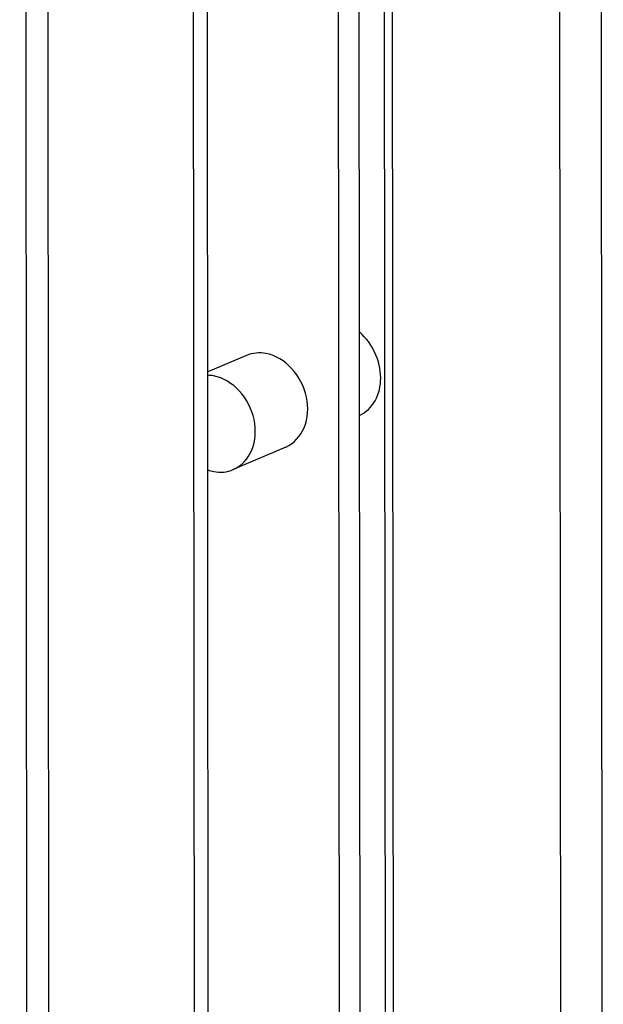
# Model space of a CAD drawing. Units: millimetres. Extents: x 0 to 841, y -1 to 594.
# Drawn here: x 245 to 250, y 188 to 196 of the extents above; entities that cross this region are included whole.
import ezdxf

# ---------------------------------------------------------------- set-up
doc = ezdxf.new("R2010")
doc.units = ezdxf.units.MM
doc.header["$LTSCALE"] = 46.255
doc.layers.get('0').update_dxf_attribs({"linetype": 'CONTINUOUS'})
doc.layers.add('02___PRT_ALL_AXES', color=7, linetype='CONTINUOUS')

msp = doc.modelspace()

# ---------------------------------------------------------------- linework, layer by layer
at = {"color": 3, "linetype": 'CONTINUOUS'}
for p, q in [((244.86458, 251.78893), (244.93267, 172.65577)), ((246.27886, 172.22275), (246.21056, 251.59657))]:
    msp.add_line(p, q, dxfattribs=at)
at = {"color": 9, "linetype": 'CONTINUOUS'}
for p, q in [((245.11183, 172.44107), (245.04352, 251.81489)), ((249.20944, 177.91541), (249.14748, 249.91532)), ((249.54188, 178.16496), (249.48031, 249.70457)), ((247.80272, 180.12027), (247.78844, 196.71186))]:
    msp.add_line(p, q, dxfattribs=at)
at = {"color": 7, "linetype": 'CONTINUOUS'}
for p, q in [((246.3895, 172.07831), (246.32087, 251.83571)), ((247.86602, 180.1064), (247.85168, 196.76375)), ((247.59881, 180.01306), (247.58451, 196.63029)), ((247.43356, 179.39841), (247.41917, 196.11827))]:
    msp.add_line(p, q, dxfattribs=at)
at = {"layer": '02___PRT_ALL_AXES', "color": 7, "linetype": 'CONTINUOUS'}
for p, q in [((246.6813, 192.83809), (246.37175, 192.7054)), ((246.99648, 192.10279), (246.57667, 191.92284))]:
    msp.add_line(p, q, dxfattribs=at)
msp.add_arc((246.36477, 192.38653), 0.29257, 79.366254, 88.740791, dxfattribs=at)
for points, knots in [([(247.58842, 192.35663), (247.63998, 192.38042), (247.73187, 192.47198), (247.78768, 192.72853), (247.69203, 192.93708), (247.58946, 193.02359)], [0, 0, 0, 0, 0.2233277, 0.472284, 1, 1, 1, 1]), ([(246.99658, 192.10283), (247.06216, 192.13097), (247.1754, 192.25988), (247.18176, 192.51328), (247.06759, 192.74338), (246.91635, 192.83947), (246.83856, 192.85403)], [0, 0, 0, 0, 0.2236658, 0.4804791, 0.7519427, 1, 1, 1, 1]), ([(246.57672, 191.92286), (246.64231, 191.95099), (246.75557, 192.07989), (246.76197, 192.33329), (246.64781, 192.56342), (246.49655, 192.65952), (246.41875, 192.67408)], [0, 0, 0, 0, 0.223657, 0.4804661, 0.7519351, 1, 1, 1, 1])]:
    msp.add_open_spline(points, degree=3, knots=knots, dxfattribs=at)
for points in [[(246.83856, 192.85403), (246.78673, 192.86372), (246.72965, 192.85883), (246.6812, 192.83804)], [(246.37185, 191.91975), (246.38733, 191.91428), (246.40327, 191.90992), (246.41941, 191.9069)], [(246.41941, 191.9069), (246.47122, 191.89721), (246.52828, 191.90209), (246.57672, 191.92286)]]:
    msp.add_open_spline(points, degree=3, dxfattribs=at)

doc.saveas('drawing.dxf')
